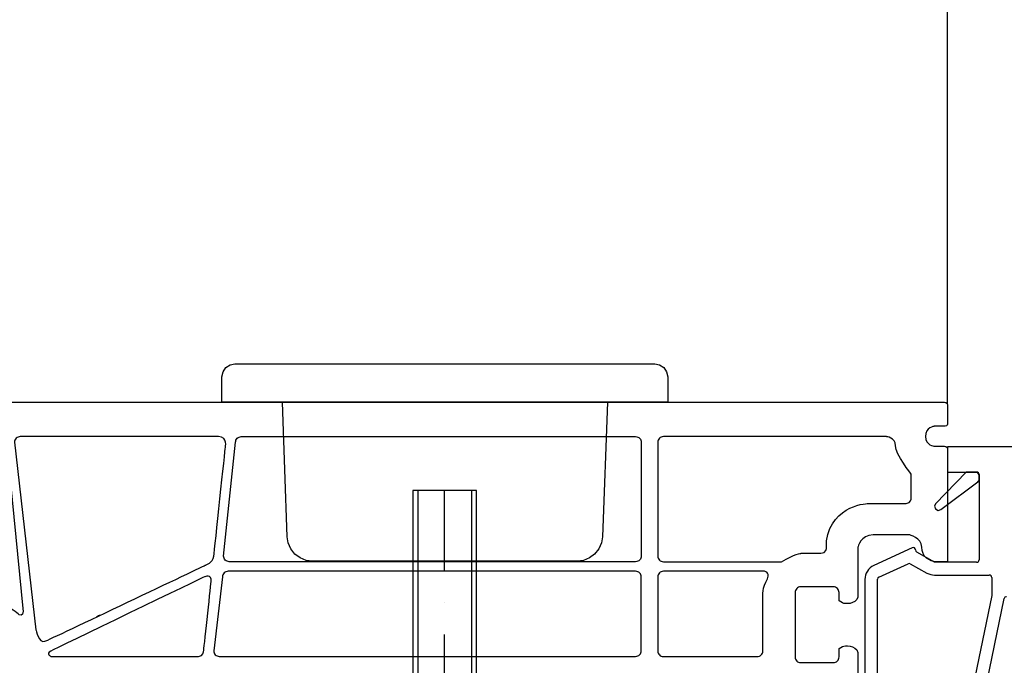
# Model space of a CAD drawing. Units: millimetres. Extents: x 61 to 1747, y -102 to 528.
# Drawn here: x 1190 to 1267, y 259 to 310 of the extents above; entities that cross this region are included whole.
import ezdxf

# ---------------------------------------------------------------- set-up
doc = ezdxf.new("R2010")
doc.units = ezdxf.units.MM
for name, color, linetype in [('cotes', 150, 'Continuous'), ('ferrage', 92, 'Continuous'), ('joints edpm', 6, 'Continuous'), ('profiles', 7, 'Continuous')]:
    doc.layers.add(name, color=color, linetype=linetype)
doc.styles.get("Standard").update_dxf_attribs({"font": 'arial.ttf'})
doc.dimstyles.new('Annotatif', dxfattribs={"dimscale": 0, "dimtxt": 2.5, "dimasz": 2.5, "dimexe": 1.25, "dimexo": 0.625, "dimtad": 1, "dimdec": 0, "dimtxsty": 'Standard', "dimcen": 2.5, "dimadec": 0, "dimazin": 0, "dimtfac": 1, "dimtdec": 0, "dimtmove": 0, "dimatfit": 3, "dimfxl": 1, "dimarcsym": 0})

# ---------------------------------------------------------------- blocks, each defined once
blk = doc.blocks.new('*D220')
at = {"layer": 'cotes', "color": 0, "lineweight": -2}
for p, q in [((1166.14, 261.71), (1166.14, 410.365)), ((1262.432, 279.869), (1262.432, 410.365)), ((1168.64, 409.115), (1259.932, 409.115))]:
    blk.add_line(p, q, dxfattribs=at)
at = {"layer": 'cotes', "color": 0}
for points in [[(1168.64, 409.532), (1168.64, 408.699), (1166.14, 409.115)], [(1259.932, 409.532), (1259.932, 408.699), (1262.432, 409.115)]]:
    blk.add_solid(points, dxfattribs=at)
at = {"layer": 'Defpoints', "color": 0}
for p in [(1262.432, 409.115), (1262.432, 279.244), (1166.14, 261.085)]:
    blk.add_point(p, dxfattribs=at)
at = {"layer": 'cotes', "color": 0, "insert": (1214.286, 411.017), "char_height": 2.5, "attachment_point": 5}
blk.add_mtext('96', dxfattribs=at)

msp = doc.modelspace()

# ---------------------------------------------------------------- linework, layer by layer
at = {"layer": 'ferrage'}
for points in [[(1205.445, 282.001), (1205.531, 282.378), (1205.74, 282.718), (1206.077, 282.932), (1206.46, 283.017), (1239.436, 283.017), (1239.817, 282.932), (1240.153, 282.718), (1240.365, 282.378), (1240.449, 282.001), (1240.449, 280.011)], [(1240.449, 280.011), (1205.445, 280.011), (1205.445, 282.001)], [(1235.327, 269.426), (1235.243, 268.959), (1235.03, 268.496), (1234.692, 268.069), (1234.314, 267.779), (1233.845, 267.565), (1233.337, 267.519), (1212.554, 267.519), (1212.047, 267.565), (1211.582, 267.779), (1211.16, 268.069), (1210.863, 268.496), (1210.65, 268.959), (1210.564, 269.426), (1210.186, 280.011)], [(1235.71, 280.011), (1235.327, 269.426)], [(1222.927, 273.064), (1220.429, 273.064), (1220.429, 185.106), (1217.931, 182.101), (1222.927, 182.101), (1227.966, 182.101), (1225.424, 185.106), (1225.424, 273.064), (1222.927, 273.064)], [(1220.853, 185.106), (1220.853, 273.064)], [(1222.927, 266.76), (1222.927, 273.064)], [(1225.041, 273.064), (1225.041, 185.106)], [(1222.927, 264.263), (1222.927, 264.263)], [(1222.927, 256.771), (1222.927, 261.765)]]:
    msp.add_lwpolyline(points, dxfattribs=at)
at = {"layer": 'joints edpm'}
msp.add_lwpolyline([(1264.901, 274.294), (1264.815, 274.466), (1264.69, 274.508), (1263.886, 274.508), (1261.471, 272.01), (1261.389, 271.838), (1261.471, 271.629), (1261.684, 271.506), (1261.893, 271.583), (1264.901, 273.83), (1264.901, 274.294)], dxfattribs=at)
at = {"layer": 'profiles', "color": 7, "lineweight": 25}
for points in [[(1206.956, 277.298), (1237.931, 277.298)], [(1238.375, 276.854), (1238.375, 267.918)], [(1237.931, 267.474), (1206.015, 267.474)]]:
    msp.add_lwpolyline(points, dxfattribs=at)
at = {"layer": 'profiles'}
for points in [[(1275.948, 276.504), (1262.424, 276.504), (1262.424, 274.511), (1264.71, 274.511)], [(1264.902, 274.315), (1264.902, 267.627)], [(1259.641, 268.574), (1256.635, 267.179)], [(1264.71, 267.43), (1261.409, 267.43), (1260.01, 268.234)], [(1257.039, 266.266), (1259.323, 267.319)], [(1259.498, 267.307), (1260.81, 266.585)], [(1255.939, 266.088), (1255.939, 258.722)], [(1256.928, 258.727), (1256.928, 266.093)], [(1261.414, 266.425), (1265.705, 266.425)], [(1265.898, 266.228), (1265.898, 264.825), (1262.976, 250.689)], [(1264.011, 250.708), (1266.873, 264.584)]]:
    msp.add_lwpolyline(points, dxfattribs=at)
at = {"layer": 'profiles', "color": 7, "lineweight": 13, "true_color": 0xffffff}
msp.add_lwpolyline([(1264.772, 273.745), (1264.901, 273.867)], dxfattribs=at)
at = {"layer": 'profiles', "color": 7, "lineweight": 25}
for points in [[(1170.802, 280.011), (1170.802, 280.011), (1262.148, 280.011), (1262.148, 280.011)], [(1261.379, 276.557), (1261.379, 276.557), (1262.148, 276.557), (1262.148, 276.557)], [(1255.393, 268.625), (1255.393, 268.625), (1255.393, 265.289), (1255.393, 265.289)], [(1262.432, 268.692), (1262.432, 268.692), (1262.432, 267.474), (1262.432, 267.474)], [(1250.585, 265.37), (1250.497, 265.283), (1250.454, 265.178), (1250.454, 265.055)], [(1250.898, 265.5), (1250.775, 265.5), (1250.671, 265.457), (1250.585, 265.37)], [(1253.463, 265.5), (1253.463, 265.5), (1250.898, 265.5), (1250.898, 265.5)], [(1253.778, 265.37), (1253.69, 265.457), (1253.586, 265.5), (1253.463, 265.5)], [(1253.908, 265.055), (1253.908, 265.178), (1253.864, 265.283), (1253.778, 265.37)], [(1255.393, 265.289), (1255.393, 265.289), (1255.393, 264.7), (1255.393, 264.7)], [(1250.454, 265.055), (1250.454, 265.055), (1250.454, 259.994), (1250.454, 259.994)], [(1253.908, 264.392), (1253.908, 264.392), (1253.908, 265.055), (1253.908, 265.055)], [(1255.393, 264.7), (1255.189, 264.101), (1254.345, 264.14), (1254.176, 264.238)], [(1254.176, 264.238), (1254.176, 264.238), (1253.908, 264.392), (1253.908, 264.392)], [(1195.596, 263.149), (1195.682, 263.235), (1195.787, 263.279), (1195.91, 263.279)], [(1253.908, 260.658), (1253.908, 260.658), (1254.176, 260.812), (1254.176, 260.812)], [(1253.908, 259.995), (1253.908, 259.995), (1253.908, 260.658), (1253.908, 260.658)], [(1254.176, 260.812), (1254.345, 260.91), (1255.189, 260.948), (1255.393, 260.35)], [(1250.454, 259.994), (1250.454, 259.871), (1250.497, 259.766), (1250.585, 259.679)], [(1253.778, 259.68), (1253.864, 259.767), (1253.908, 259.872), (1253.908, 259.995)], [(1255.393, 260.35), (1255.393, 260.35), (1255.393, 259.761), (1255.393, 259.761)], [(1250.585, 259.679), (1250.671, 259.593), (1250.775, 259.55), (1250.898, 259.55)], [(1250.898, 259.55), (1250.898, 259.55), (1250.898, 259.55), (1250.898, 259.55)], [(1250.898, 259.55), (1250.898, 259.55), (1253.463, 259.55), (1253.463, 259.55)], [(1253.463, 259.55), (1253.586, 259.55), (1253.69, 259.593), (1253.778, 259.68)], [(1255.393, 259.761), (1255.393, 259.761), (1255.393, 258.264), (1255.393, 258.264)]]:
    msp.add_open_spline(points, degree=3, dxfattribs=at)
for points, knots in [([(1262.148, 280.011), (1262.148, 280.011), (1262.432, 279.987), (1262.432, 279.774), (1262.432, 279.561), (1262.432, 278.308), (1262.432, 278.308)], [1, 1, 1, 1, 2, 2, 2, 3, 3, 3, 3]), ([(1261.367, 278.107), (1261.367, 278.107), (1260.705, 278.036), (1260.705, 277.314), (1260.705, 276.593), (1261.379, 276.557), (1261.379, 276.557)], [5, 5, 5, 5, 6, 6, 6, 7, 7, 7, 7]), ([(1262.432, 278.308), (1262.432, 278.308), (1262.408, 278.107), (1262.231, 278.107), (1262.053, 278.107), (1261.367, 278.107), (1261.367, 278.107)], [3, 3, 3, 3, 4, 4, 4, 5, 5, 5, 5]), ([(1188.085, 277.298), (1188.208, 277.298), (1188.314, 277.255), (1188.4, 277.168), (1188.486, 277.081), (1188.53, 276.977), (1188.53, 276.854), (1188.53, 276.854), (1189.82, 263.547), (1189.82, 263.547), (1189.82, 263.547), (1189.804, 263.153), (1189.504, 263.311), (1189.173, 263.563), (1187.694, 264.982), (1184.657, 264.462), (1184.657, 264.462), (1176.764, 262.347), (1176.764, 262.347)], [0, 0, 0, 0, 1, 1, 1, 2, 2, 2, 3, 3, 3, 4, 4, 4, 5, 5, 5, 6, 6, 6, 6]), ([(1189.596, 277.298), (1189.596, 277.298), (1205.164, 277.298), (1205.164, 277.298), (1205.944, 277.298), (1205.708, 276.439), (1205.708, 276.439), (1205.708, 276.439), (1204.88, 268.538), (1204.809, 267.9), (1204.714, 267.403), (1204.17, 267.214), (1204.17, 267.214), (1204.17, 267.214), (1192.012, 261.418), (1191.539, 261.229), (1191.066, 261.04), (1190.829, 262.128), (1190.829, 262.128), (1190.829, 262.128), (1189.152, 276.854), (1189.152, 276.854), (1189.152, 276.977), (1189.196, 277.081), (1189.282, 277.168), (1189.369, 277.255), (1189.474, 277.298), (1189.596, 277.298)], [0, 0, 0, 0, 1, 1, 1, 2, 2, 2, 3, 3, 3, 4, 4, 4, 5, 5, 5, 6, 6, 6, 7, 7, 7, 8, 8, 8, 9, 9, 9, 9]), ([(1206.015, 267.474), (1205.893, 267.474), (1205.788, 267.517), (1205.702, 267.604), (1205.615, 267.691), (1205.572, 267.795), (1205.572, 267.918), (1205.572, 267.918), (1206.512, 276.854), (1206.512, 276.854), (1206.512, 276.977), (1206.555, 277.081), (1206.642, 277.168), (1206.728, 277.255), (1206.833, 277.298), (1206.956, 277.298)], [0, 0, 0, 0, 1, 1, 1, 2, 2, 2, 3, 3, 3, 4, 4, 4, 5, 5, 5, 5]), ([(1237.931, 277.298), (1238.053, 277.298), (1238.159, 277.255), (1238.246, 277.168), (1238.332, 277.081), (1238.375, 276.977), (1238.375, 276.854)], [0, 0, 0, 0, 1, 1, 1, 2, 2, 2, 2]), ([(1239.668, 267.918), (1239.668, 267.918), (1239.668, 276.854), (1239.668, 276.854), (1239.668, 276.977), (1239.711, 277.081), (1239.797, 277.168), (1239.884, 277.255), (1239.99, 277.298), (1240.112, 277.298), (1240.112, 277.298), (1257.63, 277.298), (1257.63, 277.298), (1257.63, 277.298), (1258.339, 277.251), (1258.339, 276.573), (1258.339, 275.895), (1259.569, 274.351), (1259.569, 274.351), (1259.569, 274.351), (1259.569, 272.441), (1259.569, 272.441), (1259.569, 272.441), (1259.585, 272.055), (1259.183, 272.055), (1258.781, 272.055), (1256.242, 272.055), (1256.242, 272.055), (1256.242, 272.055), (1253.388, 272.015), (1252.915, 269.114), (1252.915, 269.114), (1252.915, 268.578), (1252.915, 268.578), (1252.915, 268.578), (1252.946, 268.136), (1252.473, 268.136), (1252, 268.136), (1250.928, 268.136), (1250.928, 268.136), (1250.928, 268.136), (1250.407, 268.089), (1249.398, 267.474), (1249.398, 267.474), (1240.112, 267.474), (1240.112, 267.474), (1239.99, 267.474), (1239.884, 267.517), (1239.797, 267.604), (1239.711, 267.691), (1239.668, 267.795), (1239.668, 267.918)], [0, 0, 0, 0, 1, 1, 1, 2, 2, 2, 3, 3, 3, 4, 4, 4, 5, 5, 5, 6, 6, 6, 7, 7, 7, 8, 8, 8, 9, 9, 9, 10, 10, 10, 11, 11, 11, 12, 12, 12, 13, 13, 13, 14, 14, 14, 15, 15, 15, 16, 16, 16, 17, 17, 17, 17]), ([(1262.148, 276.557), (1262.148, 276.557), (1262.432, 276.534), (1262.432, 276.321), (1262.432, 276.108), (1262.432, 268.692), (1262.432, 268.692)], [8, 8, 8, 8, 9, 9, 9, 10, 10, 10, 10]), ([(1259.427, 269.587), (1259.427, 269.587), (1257.551, 269.587), (1256.573, 269.587), (1255.595, 269.587), (1255.393, 268.625), (1255.393, 268.625)], [4, 4, 4, 4, 5, 5, 5, 6, 6, 6, 6]), ([(1262.432, 267.474), (1262.432, 267.474), (1262.029, 267.474), (1261.533, 267.474), (1261.036, 267.474), (1260.401, 267.864), (1260.401, 268.613), (1260.401, 269.362), (1259.427, 269.587), (1259.427, 269.587)], [1, 1, 1, 1, 2, 2, 2, 3, 3, 3, 4, 4, 4, 4]), ([(1238.375, 267.918), (1238.375, 267.795), (1238.332, 267.691), (1238.246, 267.604), (1238.159, 267.517), (1238.053, 267.474), (1237.931, 267.474)], [0, 0, 0, 0, 1, 1, 1, 2, 2, 2, 2]), ([(1203.603, 260.046), (1203.603, 260.046), (1191.996, 260.046), (1191.996, 260.046), (1191.996, 260.046), (1191.602, 260.24), (1191.996, 260.451), (1192.39, 260.661), (1204.076, 266.291), (1204.076, 266.291), (1204.076, 266.291), (1204.667, 266.551), (1204.596, 265.913), (1204.525, 265.274), (1204.005, 260.451), (1204.005, 260.451), (1204.005, 260.451), (1203.981, 260.046), (1203.603, 260.046)], [0, 0, 0, 0, 1, 1, 1, 2, 2, 2, 3, 3, 3, 4, 4, 4, 5, 5, 5, 6, 6, 6, 6]), ([(1205.927, 266.725), (1205.927, 266.725), (1237.931, 266.725), (1237.931, 266.725), (1238.053, 266.725), (1238.159, 266.681), (1238.246, 266.594), (1238.332, 266.507), (1238.375, 266.403), (1238.375, 266.28), (1238.375, 266.28), (1238.375, 260.49), (1238.375, 260.49), (1238.375, 260.368), (1238.332, 260.263), (1238.246, 260.176), (1238.159, 260.09), (1238.053, 260.046), (1237.931, 260.046), (1237.931, 260.046), (1205.235, 260.046), (1205.235, 260.046), (1205.112, 260.046), (1205.007, 260.09), (1204.921, 260.176), (1204.834, 260.263), (1204.791, 260.368), (1204.791, 260.49), (1204.791, 260.49), (1205.483, 266.28), (1205.483, 266.28), (1205.483, 266.403), (1205.526, 266.507), (1205.613, 266.594), (1205.699, 266.681), (1205.804, 266.725), (1205.927, 266.725)], [0, 0, 0, 0, 1, 1, 1, 2, 2, 2, 3, 3, 3, 4, 4, 4, 5, 5, 5, 6, 6, 6, 7, 7, 7, 8, 8, 8, 9, 9, 9, 10, 10, 10, 11, 11, 11, 12, 12, 12, 12]), ([(1239.668, 260.466), (1239.668, 260.466), (1239.668, 266.28), (1239.668, 266.28), (1239.668, 266.403), (1239.711, 266.507), (1239.797, 266.594), (1239.884, 266.681), (1239.99, 266.725), (1240.112, 266.725), (1240.112, 266.725), (1248.026, 266.725), (1248.026, 266.725), (1248.026, 266.725), (1248.499, 266.725), (1248.294, 266.133), (1247.852, 265.455), (1247.918, 264.761), (1247.918, 264.761), (1247.918, 264.761), (1247.918, 260.466), (1247.918, 260.466), (1247.918, 260.344), (1247.875, 260.24), (1247.789, 260.153), (1247.702, 260.066), (1247.597, 260.023), (1247.475, 260.023), (1247.475, 260.023), (1240.112, 260.023), (1240.112, 260.023), (1239.99, 260.023), (1239.884, 260.066), (1239.797, 260.153), (1239.711, 260.24), (1239.668, 260.344), (1239.668, 260.466)], [0, 0, 0, 0, 1, 1, 1, 2, 2, 2, 3, 3, 3, 4, 4, 4, 5, 5, 5, 6, 6, 6, 7, 7, 7, 8, 8, 8, 9, 9, 9, 10, 10, 10, 11, 11, 11, 12, 12, 12, 12])]:
    msp.add_open_spline(points, degree=3, knots=knots, dxfattribs=at)
at = {"layer": 'profiles'}
for points in [[(1264.902, 274.315), (1264.902, 274.426), (1264.816, 274.511), (1264.71, 274.511)], [(1259.913, 268.402), (1259.913, 268.333), (1259.95, 268.271), (1260.01, 268.234)], [(1264.71, 267.43), (1264.816, 267.43), (1264.902, 267.516), (1264.902, 267.627)], [(1256.635, 267.179), (1256.208, 266.986), (1255.939, 266.559), (1255.939, 266.088)], [(1259.498, 267.307), (1259.444, 267.344), (1259.381, 267.344), (1259.323, 267.319)], [(1257.039, 266.266), (1256.969, 266.237), (1256.928, 266.171), (1256.928, 266.093)], [(1260.81, 266.585), (1260.995, 266.473), (1261.202, 266.425), (1261.414, 266.425)], [(1265.898, 266.228), (1265.898, 266.33), (1265.812, 266.425), (1265.705, 266.425)], [(1267.06, 264.731), (1266.968, 264.731), (1266.89, 264.674), (1266.873, 264.584)]]:
    msp.add_open_spline(points, degree=3, dxfattribs=at)
msp.add_open_spline([(1259.913, 268.402), (1259.913, 268.464), (1259.879, 268.529), (1259.825, 268.563), (1259.769, 268.594), (1259.702, 268.594), (1259.641, 268.574)], degree=3, knots=[0, 0, 0, 0, 1, 1, 1, 2, 2, 2, 2], dxfattribs=at)

# ---------------------------------------------------------------- dimensions: what is measured, and where the dimension line sits
at = {"layer": 'cotes'}
dim = msp.add_linear_dim(base=(1262.432, 409.115), p1=(1166.14, 261.085), p2=(1262.432, 279.244), dimstyle='Annotatif', dxfattribs=at)
dim.commit()
dim.dimension.update_dxf_attribs({"geometry": '*D220', "text_midpoint": (1214.286, 411.017)})

doc.saveas('drawing.dxf')
